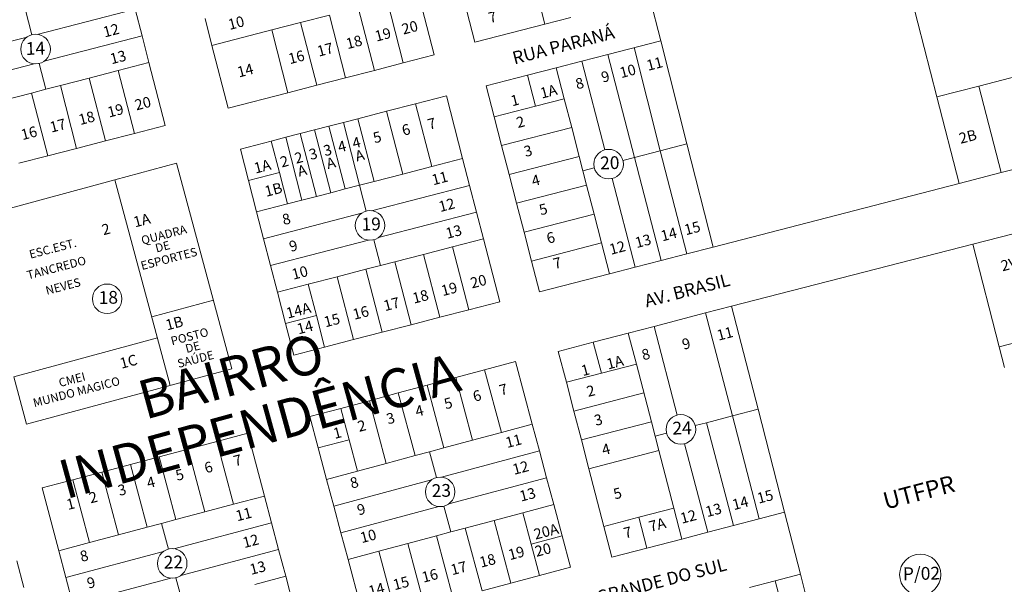
# Model space of a CAD drawing. Units: millimetres. Extents: x 1293 to 14958, y 782 to 9395.
# Drawn here: x 7228 to 7691, y 4211 to 4476 of the extents above; entities that cross this region are included whole.
import ezdxf
from ezdxf.enums import TextEntityAlignment as Align

# ---------------------------------------------------------------- set-up
doc = ezdxf.new("R2010")
doc.units = ezdxf.units.MM
doc.linetypes.add('CONTÍNUO', pattern=[0])
for name, color, linetype in [('00 - DEMARCAÇÃO DE QUADRAS', 3, 'Continuous'), ('00 - DIVISÃO DE LOTES', 251, 'Continuous'), ('00 - INSTITUCIONAIS', 30, 'Continuous'), ('00 - NÚMERO LOTES', 7, 'CONTÍNUO'), ('00 - TEXTO RUAS', 7, 'Continuous'), ('LARANJA NOME', 30, 'Continuous')]:
    doc.layers.add(name, color=color, linetype=linetype)
doc.layers.add('00 - TEXTO QUADRAS', color=4, linetype='CONTÍNUO', lineweight=18)
doc.styles.get("Standard").update_dxf_attribs({"font": 'arial.ttf'})

msp = doc.modelspace()

# ---------------------------------------------------------------- linework, layer by layer
at = {"layer": '00 - DEMARCAÇÃO DE QUADRAS', "lineweight": 5}
for p, q in [((7658.92, 4440.18), (7606.46, 4643.12)), ((7606.46, 4643.12), (7658.92, 4440.18)), ((7415.02, 4489.42), (7422.67, 4459.89)), ((7529.1, 4466.53), (7523.88, 4487.08)), ((7282.11, 4481.43), (7285.36, 4468.84)), ((7441.79, 4465.86), (7438.03, 4480.38)), ((7318.21, 4464.35), (7314.95, 4476.94)), ((7474.7, 4474.37), (7486.81, 4477.5)), ((7474.7, 4474.37), (7441.79, 4465.86)), ((7288.61, 4456.26), (7285.36, 4468.84)), ((7504.21, 4460.1), (7529.1, 4466.53)), ((7529.1, 4466.53), (7541.41, 4418.07)), ((7541.41, 4418.07), (7529.1, 4466.53)), ((7325.86, 4434.83), (7318.21, 4464.35)), ((7288.61, 4456.26), (7296.25, 4426.73)), ((7408.14, 4456.13), (7394.59, 4452.62)), ((7422.67, 4459.89), (7408.14, 4456.13)), ((7492.11, 4456.97), (7480.01, 4453.84)), ((7504.21, 4460.1), (7492.11, 4456.97)), ((7394.59, 4452.62), (7381.04, 4449.11)), ((7466.45, 4450.34), (7480.01, 4453.84)), ((7381.04, 4449.11), (7367.49, 4445.61)), ((7447.09, 4445.33), (7466.45, 4450.34)), ((7367.49, 4445.61), (7353.93, 4442.1)), ((7450.84, 4430.81), (7447.09, 4445.33)), ((7353.93, 4442.1), (7325.86, 4434.83)), ((7413.84, 4436.95), (7428.36, 4440.71)), ((7428.36, 4440.71), (7436, 4411.18)), ((7669.43, 4399.52), (7658.92, 4440.18)), ((7386.73, 4429.93), (7400.28, 4433.44)), ((7400.28, 4433.44), (7413.84, 4436.95)), ((7379.95, 4428.17), (7386.73, 4429.93)), ((7454.35, 4417.26), (7450.84, 4430.81)), ((7296.25, 4426.73), (7281.73, 4422.97)), ((7359.62, 4422.91), (7366.4, 4424.66)), ((7366.4, 4424.66), (7373.18, 4426.42)), ((7373.18, 4426.42), (7379.95, 4428.17)), ((7268.17, 4419.47), (7254.62, 4415.97)), ((7281.73, 4422.97), (7268.17, 4419.47)), ((7331.55, 4415.64), (7346.07, 4419.4)), ((7352.85, 4421.16), (7346.07, 4419.4)), ((7352.85, 4421.16), (7359.62, 4422.91)), ((7254.62, 4415.97), (7241.06, 4412.46)), ((7335.37, 4400.88), (7331.55, 4415.64)), ((7457.85, 4403.7), (7454.35, 4417.26)), ((7541.41, 4418.07), (7553.72, 4369.61)), ((7553.72, 4369.61), (7541.41, 4418.07)), ((7241.06, 4412.46), (7227.51, 4408.96)), ((7439.26, 4398.59), (7436, 4411.18)), ((7718.24, 4412.14), (7689.04, 4404.59)), ((7272.51, 4401.12), (7301.48, 4408.97)), ((7301.48, 4408.97), (7327.62, 4312.44)), ((7204.96, 4382.83), (7272.51, 4401.12)), ((7339.19, 4386.11), (7335.37, 4400.88)), ((7461.35, 4390.15), (7457.85, 4403.7)), ((7689.04, 4404.59), (7669.43, 4399.52)), ((7439.26, 4398.59), (7442.52, 4386.01)), ((7669.43, 4399.52), (7553.72, 4369.61)), ((7464.86, 4376.59), (7461.35, 4390.15)), ((7342.45, 4373.53), (7339.19, 4386.11)), ((7442.52, 4386.01), (7445.78, 4373.42)), ((7675.86, 4370.91), (7704.53, 4378.38)), ((7345.71, 4360.94), (7342.45, 4373.53)), ((7445.78, 4373.42), (7453.42, 4343.9)), ((7468.36, 4363.04), (7464.86, 4376.59)), ((7553.72, 4369.61), (7541.34, 4366.41)), ((7562.42, 4341.8), (7675.86, 4370.91)), ((7688.2, 4322.7), (7675.86, 4370.91)), ((7675.86, 4370.91), (7688.2, 4322.7)), ((7541.34, 4366.41), (7529.24, 4363.28)), ((7348.97, 4348.36), (7345.71, 4360.94)), ((7472.11, 4348.51), (7468.36, 4363.04)), ((7505.03, 4357.02), (7517.13, 4360.15)), ((7517.13, 4360.15), (7529.24, 4363.28)), ((7505.03, 4357.02), (7472.11, 4348.51)), ((7352.79, 4333.6), (7348.97, 4348.36)), ((7453.42, 4343.9), (7438.9, 4340.14)), ((7550.16, 4338.61), (7562.42, 4341.8)), ((7574.85, 4293.38), (7562.42, 4341.8)), ((7425.35, 4336.63), (7411.79, 4333.12)), ((7438.9, 4340.14), (7425.35, 4336.63)), ((7550.16, 4338.61), (7525.97, 4332.3)), ((7356.61, 4318.83), (7352.79, 4333.6)), ((7411.79, 4333.12), (7398.24, 4329.61)), ((7525.97, 4332.3), (7513.88, 4329.15)), ((7398.24, 4329.61), (7384.69, 4326.1)), ((7497.43, 4324.86), (7513.88, 4329.15)), ((7371.13, 4322.59), (7356.61, 4318.83)), ((7371.13, 4322.59), (7384.69, 4326.1)), ((7480.98, 4320.57), (7497.43, 4324.86)), ((7690.66, 4313.03), (7688.2, 4322.7)), ((7688.2, 4322.7), (7690.66, 4313.03)), ((7484.76, 4306.06), (7480.98, 4320.57)), ((7446.32, 4311.9), (7460.81, 4315.78)), ((7460.81, 4315.78), (7468.71, 4286.32)), ((7231.09, 4286.31), (7225.04, 4308.66)), ((7327.62, 4312.44), (7231.09, 4286.31)), ((7419.28, 4304.66), (7432.8, 4308.28)), ((7432.8, 4308.28), (7446.32, 4311.9)), ((7405.75, 4301.03), (7419.28, 4304.66)), ((7488.29, 4292.51), (7484.76, 4306.06)), ((7392.23, 4297.41), (7405.75, 4301.03)), ((7378.71, 4293.79), (7392.23, 4297.41)), ((7364.22, 4289.9), (7378.71, 4293.79)), ((7368.17, 4275.17), (7364.22, 4289.9)), ((7491.83, 4278.96), (7488.29, 4292.51)), ((7587.29, 4244.95), (7574.85, 4293.38)), ((7472.07, 4273.77), (7468.71, 4286.32)), ((7320.5, 4278.23), (7335, 4282.09)), ((7335, 4282.09), (7342.83, 4252.61)), ((7306.97, 4274.64), (7320.5, 4278.23)), ((7495.36, 4265.42), (7491.83, 4278.96)), ((7279.91, 4267.44), (7293.44, 4271.04)), ((7293.44, 4271.04), (7306.97, 4274.64)), ((7372.11, 4260.44), (7368.17, 4275.17)), ((7472.07, 4273.77), (7475.43, 4261.21)), ((7266.38, 4263.85), (7279.91, 4267.44)), ((7252.85, 4260.25), (7266.38, 4263.85)), ((7502.42, 4238.32), (7495.36, 4265.42)), ((7238.36, 4256.4), (7252.85, 4260.25)), ((7375.48, 4247.89), (7372.11, 4260.44)), ((7475.43, 4261.21), (7478.8, 4248.65)), ((7246.19, 4226.92), (7238.36, 4256.4)), ((7346.17, 4240.05), (7342.83, 4252.61)), ((7378.84, 4235.33), (7375.48, 4247.89)), ((7478.8, 4248.65), (7482.75, 4233.92)), ((7587.29, 4244.95), (7575.39, 4241.84)), ((7594.76, 4215.89), (7587.29, 4244.95)), ((7346.17, 4240.05), (7349.51, 4227.48)), ((7551.2, 4235.54), (7563.3, 4238.69)), ((7575.39, 4241.84), (7563.3, 4238.69)), ((7382.21, 4222.77), (7378.84, 4235.33)), ((7482.75, 4233.92), (7486.69, 4219.19)), ((7506.2, 4223.81), (7502.42, 4238.32)), ((7539.1, 4232.38), (7551.2, 4235.54)), ((7539.1, 4232.38), (7522.65, 4228.1)), ((7249.53, 4214.36), (7246.19, 4226.92)), ((7349.51, 4227.48), (7352.85, 4214.92)), ((7522.65, 4228.1), (7506.2, 4223.81)), ((7229.81, 4209.61), (7226.48, 4222.18)), ((7390.1, 4193.31), (7382.21, 4222.77)), ((7486.69, 4219.19), (7472.2, 4215.31)), ((7582.96, 4212.81), (7594.76, 4215.89)), ((7594.76, 4215.89), (7607.2, 4167.46)), ((7252.87, 4201.79), (7249.53, 4214.36)), ((7352.85, 4214.92), (7356.77, 4200.18)), ((7458.68, 4211.69), (7445.16, 4208.06)), ((7472.2, 4215.31), (7458.68, 4211.69)), ((7570.86, 4209.66), (7582.96, 4212.81))]:
    msp.add_line(p, q, dxfattribs=at)
at = {"layer": '00 - DIVISÃO DE LOTES', "lineweight": 5}
for p, q in [((7470.95, 4488.89), (7474.7, 4474.37)), ((7408.14, 4456.13), (7400.5, 4485.66)), ((7230.44, 4481.5), (7233.59, 4469.35)), ((7282.11, 4481.43), (7236.07, 4469.53)), ((7386.95, 4482.15), (7394.59, 4452.62)), ((7359.84, 4475.13), (7346.29, 4471.62)), ((7373.39, 4478.64), (7359.84, 4475.13)), ((7359.84, 4475.13), (7367.49, 4445.61)), ((7381.04, 4449.11), (7373.39, 4478.64)), ((7318.21, 4464.35), (7346.29, 4471.62)), ((7346.29, 4471.62), (7318.21, 4464.35)), ((7346.29, 4471.62), (7353.93, 4442.1)), ((7185.29, 4456.4), (7231.33, 4468.3)), ((7285.36, 4468.84), (7239.32, 4456.94)), ((7528.83, 4414.82), (7516.65, 4463.32)), ((7274.09, 4452.5), (7288.61, 4456.26)), ((7502.88, 4415.29), (7492.11, 4456.97)), ((7516.72, 4411.69), (7504.21, 4460.1)), ((7234.58, 4455.72), (7188.54, 4443.81)), ((7237.06, 4455.9), (7240.21, 4443.74)), ((7260.54, 4449), (7274.09, 4452.5)), ((7274.09, 4452.5), (7281.73, 4422.97)), ((7480.01, 4453.84), (7483.76, 4439.32)), ((7678.53, 4445.25), (7707.73, 4452.8)), ((7246.98, 4445.5), (7260.54, 4449)), ((7268.17, 4419.47), (7260.54, 4449)), ((7466.45, 4450.34), (7470.2, 4435.82)), ((7233.43, 4441.99), (7240.21, 4443.74)), ((7240.21, 4443.74), (7246.98, 4445.5)), ((7246.98, 4445.5), (7254.62, 4415.97)), ((7678.53, 4445.25), (7658.92, 4440.18)), ((7678.53, 4445.25), (7689.04, 4404.59)), ((7233.43, 4441.99), (7219.87, 4438.49)), ((7241.06, 4412.46), (7233.43, 4441.99)), ((7470.2, 4435.82), (7483.76, 4439.32)), ((7483.76, 4439.32), (7487.26, 4425.76)), ((7400.28, 4433.44), (7407.93, 4403.91)), ((7413.84, 4436.95), (7421.48, 4407.42)), ((7470.2, 4435.82), (7450.84, 4430.81)), ((7394.37, 4400.4), (7386.73, 4429.93)), ((7366.4, 4424.66), (7374.04, 4395.14)), ((7380.82, 4396.89), (7373.18, 4426.42)), ((7387.6, 4398.65), (7379.95, 4428.17)), ((7487.26, 4425.76), (7454.35, 4417.26)), ((7487.26, 4425.76), (7490.77, 4412.21)), ((7346.07, 4419.4), (7349.89, 4404.64)), ((7360.49, 4391.63), (7352.85, 4421.16)), ((7359.62, 4422.91), (7367.27, 4393.38)), ((7516.72, 4411.69), (7528.83, 4414.82)), ((7541.41, 4418.07), (7528.83, 4414.82)), ((7541.34, 4366.41), (7528.83, 4414.82)), ((7436, 4411.18), (7421.48, 4407.42)), ((7457.85, 4403.7), (7490.77, 4412.21)), ((7490.77, 4412.21), (7492.52, 4405.43)), ((7516.72, 4411.69), (7511.35, 4410.3)), ((7529.24, 4363.28), (7516.72, 4411.69)), ((7421.48, 4407.42), (7407.93, 4403.91)), ((7497.9, 4406.82), (7492.52, 4405.43)), ((7492.52, 4405.43), (7494.27, 4398.66)), ((7298.64, 4304.6), (7272.51, 4401.12)), ((7335.37, 4400.88), (7349.89, 4404.64)), ((7349.89, 4404.64), (7353.71, 4389.87)), ((7407.93, 4403.91), (7394.37, 4400.4)), ((7506.36, 4401.84), (7517.13, 4360.15)), ((7374.04, 4395.14), (7380.82, 4396.89)), ((7380.82, 4396.89), (7387.6, 4398.65)), ((7394.37, 4400.4), (7387.6, 4398.65)), ((7387.6, 4398.65), (7390.74, 4386.49)), ((7393.23, 4386.68), (7439.26, 4398.59)), ((7494.27, 4398.66), (7461.35, 4390.15)), ((7494.27, 4398.66), (7497.77, 4385.1)), ((7353.71, 4389.87), (7360.49, 4391.63)), ((7367.27, 4393.38), (7360.49, 4391.63)), ((7367.27, 4393.38), (7374.04, 4395.14)), ((7353.71, 4389.87), (7339.19, 4386.11)), ((7388.49, 4385.45), (7342.45, 4373.53)), ((7442.52, 4386.01), (7396.48, 4374.09)), ((7464.86, 4376.59), (7497.77, 4385.1)), ((7497.77, 4385.1), (7501.28, 4371.55)), ((7391.74, 4372.86), (7345.71, 4360.94)), ((7397.37, 4360.89), (7394.23, 4373.05)), ((7445.78, 4373.42), (7431.26, 4369.66)), ((7417.7, 4366.16), (7431.26, 4369.66)), ((7431.26, 4369.66), (7438.9, 4340.14)), ((7468.36, 4363.04), (7501.28, 4371.55)), ((7501.28, 4371.55), (7505.03, 4357.02)), ((7417.7, 4366.16), (7404.15, 4362.65)), ((7417.7, 4366.16), (7425.35, 4336.63)), ((7390.6, 4359.14), (7377.04, 4355.63)), ((7377.04, 4355.63), (7390.6, 4359.14)), ((7390.6, 4359.14), (7397.37, 4360.89)), ((7397.37, 4360.89), (7390.6, 4359.14)), ((7398.24, 4329.61), (7390.6, 4359.14)), ((7404.15, 4362.65), (7397.37, 4360.89)), ((7404.15, 4362.65), (7411.79, 4333.12)), ((7377.04, 4355.63), (7363.49, 4352.12)), ((7384.69, 4326.1), (7377.04, 4355.63)), ((7348.97, 4348.36), (7363.49, 4352.12)), ((7363.49, 4352.12), (7367.31, 4337.36)), ((7289.93, 4336.78), (7318.91, 4344.63)), ((7352.79, 4333.6), (7367.31, 4337.36)), ((7367.31, 4337.36), (7371.13, 4322.59)), ((7562.78, 4290.23), (7550.16, 4338.61)), ((7525.97, 4332.3), (7536.83, 4290.64)), ((7225.04, 4308.66), (7292.59, 4326.94)), ((7513.88, 4329.15), (7517.66, 4314.63)), ((7688.2, 4322.7), (7716.86, 4330.17)), ((7497.43, 4324.86), (7501.21, 4310.35)), ((7501.21, 4310.35), (7517.66, 4314.63)), ((7517.66, 4314.63), (7524.73, 4287.54)), ((7440.69, 4278.82), (7432.8, 4308.28)), ((7446.32, 4311.9), (7454.22, 4282.44)), ((7501.21, 4310.35), (7484.76, 4306.06)), ((7427.17, 4275.2), (7419.28, 4304.66)), ((7413.65, 4271.57), (7405.75, 4301.03)), ((7488.29, 4292.51), (7521.19, 4301.09)), ((7392.23, 4297.41), (7400.12, 4267.95)), ((7378.71, 4293.79), (7382.66, 4279.06)), ((7550.68, 4287.07), (7562.78, 4290.23)), ((7574.85, 4293.38), (7562.78, 4290.23)), ((7562.78, 4290.23), (7575.39, 4241.84)), ((7468.71, 4286.32), (7454.22, 4282.44)), ((7524.73, 4287.54), (7491.83, 4278.96)), ((7524.73, 4287.54), (7526.49, 4280.77)), ((7545.31, 4285.67), (7550.68, 4287.07)), ((7563.3, 4238.69), (7550.68, 4287.07)), ((7454.22, 4282.44), (7440.69, 4278.82)), ((7531.87, 4282.17), (7526.49, 4280.77)), ((7526.49, 4280.77), (7528.26, 4273.99)), ((7328.34, 4248.76), (7320.5, 4278.23)), ((7368.17, 4275.17), (7382.66, 4279.06)), ((7382.66, 4279.06), (7386.6, 4264.33)), ((7440.69, 4278.82), (7427.17, 4275.2)), ((7540.34, 4277.2), (7551.2, 4235.54)), ((7301.28, 4241.56), (7293.44, 4271.04)), ((7306.97, 4274.64), (7314.81, 4245.16)), ((7413.65, 4271.57), (7400.12, 4267.95)), ((7413.65, 4271.57), (7420.41, 4273.38)), ((7427.17, 4275.2), (7420.41, 4273.38)), ((7420.41, 4273.38), (7423.66, 4261.26)), ((7426.14, 4261.46), (7472.07, 4273.77)), ((7495.36, 4265.42), (7528.26, 4273.99)), ((7528.26, 4273.99), (7535.32, 4246.9)), ((7287.75, 4237.97), (7279.91, 4267.44)), ((7400.12, 4267.95), (7386.6, 4264.33)), ((7266.38, 4263.85), (7274.22, 4234.37)), ((7372.11, 4260.44), (7386.6, 4264.33)), ((7260.69, 4230.77), (7252.85, 4260.25)), ((7421.41, 4260.19), (7375.48, 4247.89)), ((7429.5, 4248.9), (7475.43, 4261.21)), ((7342.83, 4252.61), (7328.34, 4248.76)), ((7328.34, 4248.76), (7314.81, 4245.16)), ((7427.25, 4247.84), (7430.5, 4235.71)), ((7478.8, 4248.65), (7464.31, 4244.77)), ((7314.81, 4245.16), (7301.28, 4241.56)), ((7378.84, 4235.33), (7424.77, 4247.64)), ((7464.31, 4244.77), (7450.79, 4241.15)), ((7468.26, 4230.04), (7464.31, 4244.77)), ((7518.87, 4242.61), (7535.32, 4246.9)), ((7535.32, 4246.9), (7539.1, 4232.38)), ((7287.75, 4237.97), (7294.51, 4239.76)), ((7301.28, 4241.56), (7294.51, 4239.76)), ((7294.51, 4239.76), (7297.74, 4227.63)), ((7300.22, 4227.83), (7346.17, 4240.05)), ((7437.26, 4237.52), (7450.79, 4241.15)), ((7458.68, 4211.69), (7450.79, 4241.15)), ((7518.87, 4242.61), (7502.42, 4238.32)), ((7522.65, 4228.1), (7518.87, 4242.61)), ((7260.69, 4230.77), (7274.22, 4234.37)), ((7274.22, 4234.37), (7287.75, 4237.97)), ((7423.74, 4233.9), (7410.22, 4230.28)), ((7430.5, 4235.71), (7423.74, 4233.9)), ((7423.74, 4233.9), (7431.63, 4204.44)), ((7437.26, 4237.52), (7430.5, 4235.71)), ((7437.26, 4237.52), (7445.16, 4208.06)), ((7482.75, 4233.92), (7468.26, 4230.04)), ((7246.19, 4226.92), (7260.69, 4230.77)), ((7410.22, 4230.28), (7396.69, 4226.65)), ((7418.11, 4200.82), (7410.22, 4230.28)), ((7468.26, 4230.04), (7472.2, 4215.31)), ((7295.49, 4226.57), (7249.53, 4214.36)), ((7349.51, 4227.48), (7303.56, 4215.27)), ((7382.21, 4222.77), (7396.69, 4226.65)), ((7404.59, 4197.19), (7396.69, 4226.65)), ((7252.87, 4201.79), (7298.83, 4214.01)), ((7301.31, 4214.21), (7304.53, 4202.07)), ((7352.85, 4214.92), (7338.36, 4211.07)), ((7582.96, 4212.81), (7595.57, 4164.43))]:
    msp.add_line(p, q, dxfattribs=at)
at = {"layer": '00 - TEXTO QUADRAS', "lineweight": 5}
for centre, radius in [((7235.32, 4462.62), 6.95), ((7504.62, 4408.56), 6.95), ((7392.48, 4379.77), 6.95), ((7268.96, 4345.28), 6.95), ((7538.59, 4283.92), 6.95), ((7425.46, 4254.55), 6.95), ((7299.52, 4220.92), 6.95), ((7651.07, 4215.65), 9.68)]:
    msp.add_circle(centre, radius, dxfattribs=at)

# ---------------------------------------------------------------- texts
at = {"layer": '00 - INSTITUCIONAIS', "lineweight": 5}
for s, p in [('QUADRA', (7296.14, 4373.44)), ('ESC.EST.', (7243.9, 4366.97)), ('ESPORTES', (7298.48, 4362.2)), ('DE', (7295.52, 4367.89)), ('TANCREDO ', (7246.21, 4358.11)), ('NEVES', (7248.72, 4349.22)), ('POSTO', (7308.19, 4325.66)), ('DE', (7309.68, 4320.66)), ('SAÚDE', (7311, 4314.97)), ('MUNDO MAGICO', (7255.03, 4299.62)), ('CMEI', (7252.94, 4305.39))]:
    msp.add_text(s, height=4, rotation=14.6179, dxfattribs=at).set_placement(p, align=Align.CENTER)
msp.add_text('UTFPR', height=8, rotation=14.6179, dxfattribs=at).set_placement((7634.83, 4246.19))
at = {"layer": '00 - NÚMERO LOTES', "lineweight": 5}
for s, p in [('7', (7450.69, 4475.27)), ('12', (7271.43, 4469)), ('10', (7330.21, 4472.55)), ('20', (7411.8, 4470.36)), ('19', (7399.15, 4467.06)), ('17', (7372.06, 4459.99)), ('18', (7385.6, 4463.52)), ('13', (7274.71, 4456.42)), ('16', (7358.51, 4456.46)), ('11', (7526.85, 4453.33)), ('14', (7334.51, 4450.2)), ('9', (7503.72, 4447.3)), ('10', (7514.23, 4449.91)), ('8', (7491.62, 4444.14)), ('1A', (7477.03, 4440.33)), ('20', (7286.36, 4434.72)), ('1', (7461.18, 4436.2)), ('18', (7259.95, 4427.84)), ('19', (7273.5, 4431.37)), ('17', (7246.4, 4424.3)), ('7', (7422.15, 4425.19)), ('2', (7463.84, 4425.97)), ('16', (7232.86, 4420.77)), ('5', (7396.49, 4418.81)), ('6', (7410.04, 4422.35)), ('2B', (7674.05, 4419.12)), ('4', (7379.94, 4414.5)), ('4', (7386.72, 4416.26)), ('3', (7366.4, 4410.96)), ('3', (7373.17, 4412.73)), ('A', (7388.28, 4410.26)), ('3', (7467.39, 4412.38)), ('1A', (7342.52, 4405.1)), ('2', (7352.85, 4407.43)), ('2', (7359.62, 4409.2)), ('A', (7374.74, 4406.73)), ('A', (7361.19, 4403.19)), ('11', (7425.89, 4399.56)), ('4', (7471, 4398.55)), ('1B', (7347.72, 4394.22)), ('12', (7429.17, 4386.98)), ('5', (7474.54, 4384.95)), ('1A', (7285.89, 4379.8)), ('8', (7353.8, 4380.35)), ('2', (7269.02, 4375.59)), ('13', (7432.45, 4374.4)), ('14', (7533.54, 4373.2)), ('15', (7544.57, 4376.07)), ('9', (7357.08, 4367.78)), ('6', (7478.03, 4371.6)), ('13', (7521.44, 4370.04)), ('12', (7509.35, 4366.89)), ('7', (7481.13, 4359.69)), ('10', (7360.11, 4355.17)), ('20', (7444.07, 4351.05)), ('19', (7430.34, 4347.47)), ('17', (7403.25, 4340.4)), ('18', (7416.8, 4343.93)), ('14A', (7359.5, 4337.43)), ('16', (7388.76, 4336.33)), ('1B', (7301.16, 4331.45)), ('15', (7375.21, 4332.8)), ('14', (7362.54, 4329.49)), ('11', (7559.92, 4326.52)), ('9', (7541.71, 4321.77)), ('8', (7522.72, 4316.82)), ('1C', (7279.61, 4313.41)), ('1A', (7508.25, 4313.04)), ('1', (7494.31, 4309.41)), ('7', (7455.82, 4300.24)), ('2', (7496.87, 4299.61)), ('5', (7429.87, 4293.79)), ('6', (7443.42, 4297.32)), ('4', (7416.33, 4290.26)), ('3', (7402.78, 4286.72)), ('3', (7500.41, 4286.02)), ('1', (7377.76, 4279.88)), ('2', (7389.23, 4283.19)), ('11', (7460.58, 4276.07)), ('4', (7504.02, 4272.19)), ('7', (7330.89, 4266.96)), ('6', (7317.22, 4263.71)), ('12', (7463.87, 4263.49)), ('4', (7290.13, 4256.65)), ('5', (7303.68, 4260.18)), ('8', (7385.7, 4256.53)), ('3', (7276.58, 4253.11)), ('2', (7263.04, 4249.58)), ('13', (7467.15, 4250.91)), ('5', (7509.43, 4251.44)), ('14', (7567.14, 4246.89)), ('15', (7578.81, 4249.93)), ('1', (7252.4, 4246.49)), ('9', (7388.98, 4243.95)), ('13', (7554.54, 4243.6)), ('11', (7333.76, 4241.64)), ('12', (7542.69, 4240.51)), ('20A', (7475.89, 4233.55)), ('7A', (7528.15, 4236.72)), ('12', (7337.04, 4229.06)), ('10', (7392.26, 4231.38)), ('7', (7514.22, 4233.09)), ('20', (7474.4, 4224.96)), ('8', (7258.77, 4222.08)), ('18', (7448.33, 4219.86)), ('19', (7461.88, 4223.39)), ('13', (7340.33, 4216.48)), ('17', (7434.79, 4216.32)), ('16', (7421.24, 4212.79)), ('9', (7262.05, 4209.5)), ('14', (7396.14, 4206.25)), ('15', (7407.69, 4209.26))]:
    msp.add_text(s, height=5, rotation=14.6179, dxfattribs=at).set_placement(p, align=Align.CENTER)
msp.add_text('2V', height=5, rotation=14.2443, dxfattribs=at).set_placement((7689.72, 4358.17))
at = {"layer": '00 - TEXTO QUADRAS', "lineweight": 5}
for s, p in [('14', (7235.34, 4459.98)), ('20', (7505.23, 4406.21)), ('19', (7393.1, 4377.42)), ('18', (7269.57, 4342.93)), ('24', (7539.2, 4281.57)), ('23', (7426.07, 4252.2)), ('22', (7300.14, 4218.57)), ('P/02', (7651.71, 4213.21))]:
    msp.add_text(s, height=6, rotation=1.2876, dxfattribs=at).set_placement(p, align=Align.CENTER)
at = {"layer": '00 - TEXTO RUAS', "lineweight": 5}
for s, p in [('RUA PARANÁ', (7460.34, 4455.38)), ('AV. BRASIL', (7522.43, 4341.2)), ('AV. RIO GRANDE DO SUL', (7471.49, 4194.56))]:
    msp.add_text(s, height=6, rotation=14.6179, dxfattribs=at).set_placement(p)
at = {"layer": 'LARANJA NOME', "color": 5, "lineweight": 5}
for s, p in [('BAIRRO', (7329.63, 4300.21)), ('INDEPENDÊNCIA', (7342.88, 4276.71))]:
    msp.add_text(s, height=18.261, rotation=15.3823, dxfattribs=at).set_placement(p, align=Align.CENTER)

doc.saveas('drawing.dxf')
